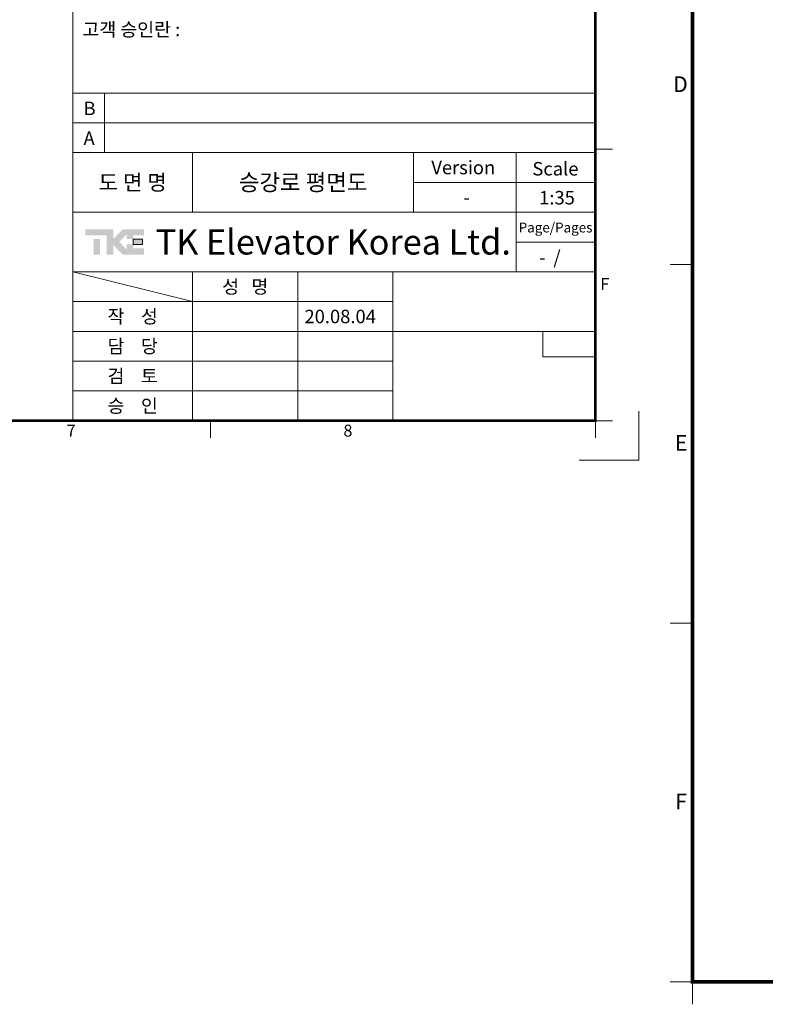
# Model space of a CAD drawing. Units: millimetres. Extents: x 0 to 37444, y 0 to 15844.
# Drawn here: x 12024 to 17018, y 197 to 6789 of the extents above; entities that cross this region are included whole.
import ezdxf
from ezdxf.enums import TextEntityAlignment as Align

# ---------------------------------------------------------------- set-up
doc = ezdxf.new("R2010")
doc.units = ezdxf.units.MM
for name, color, linetype, lineweight in [('FRAME', 7, 'Continuous', 20), ('Logo', 7, 'Continuous', 0), ('TEXT', 7, 'Continuous', 20)]:
    doc.layers.add(name, color=color, linetype=linetype, lineweight=lineweight)
doc.styles.add('RiGAD_tkEK', font='malgun.ttf')
doc.styles.add('thyssen', font='txt', dxfattribs={"width": 0.7, "height": 130})
doc.styles.add('TKE 영문', font='arial.ttf')

# ---------------------------------------------------------------- blocks, each defined once
blk = doc.blocks.new('TEMPLATE_KR_KR_35_CLS1')
at = {"layer": 'Logo', "transparency": 33554687}
h = blk.add_hatch(color=0, dxfattribs=at)
h.dxf.hatch_style = 2
edge = h.paths.add_edge_path()
edge.add_spline(control_points=[(11429.23682016168, 1152.379685547637), (11429.23682016168, 1152.379685547637), (11429.24873141279, 1176.418620150505), (11429.24873141279, 1176.418620150505), (11429.24873141279, 1176.418620150505), (11389.98896666743, 1176.414669720891), (11389.98896666743, 1176.414669720891), (11389.98896666743, 1176.414669720891), (11389.98896666743, 1146.306618877655), (11389.98896666743, 1146.306618877655), (11389.98896666743, 1146.306618877655), (11344.12695746157, 1192.384433696481), (11344.12695746157, 1192.384433696481), (11344.12695746157, 1192.384433696481), (11390.06354353797, 1237.993555543447), (11390.06354353797, 1237.993555543447), (11390.06354353797, 1237.993555543447), (11390.10863344265, 1208.944636004946), (11390.10863344265, 1208.944636004946), (11390.10863344265, 1208.944636004946), (11429.28446516801, 1208.968338584496), (11429.28446516801, 1208.968338584496), (11429.28446516801, 1208.968338584496), (11429.38400020065, 1232.315379529229), (11429.38400020065, 1232.315379529229), (11429.38400020065, 1232.315379529229), (11494.6706123239, 1232.284898465468), (11494.6706123239, 1232.284898465468), (11494.6706123239, 1232.284898465468), (11494.6579894967, 1267.871773676916), (11494.6579894967, 1267.871773676916), (11494.6579894967, 1267.871773676916), (11366.01189696543, 1267.759918939291), (11366.01189696543, 1267.759918939291), (11366.01189696543, 1267.759918939291), (11308.85391363954, 1210.55641142043), (11308.85391363954, 1210.55641142043), (11308.85391363954, 1210.55641142043), (11308.86141750157, 1267.797203851833), (11308.86141750157, 1267.797203851833), (11308.86141750157, 1267.797203851833), (11137.49143961711, 1267.827022677256), (11137.49143961711, 1267.827022677256), (11137.49143961711, 1267.827022677256), (11137.50644734209, 1232.204767490706), (11137.50644734209, 1232.204767490706), (11137.50644734209, 1232.204767490706), (11268.59801430894, 1232.204767490706), (11268.59801430894, 1232.204767490706), (11268.59801430894, 1232.204767490706), (11268.36562335525, 1114.929016710694), (11268.36562335525, 1114.929016710694), (11268.36562335525, 1114.929016710694), (11308.98884589398, 1114.966301623235), (11308.98884589398, 1114.966301623235), (11308.98884589398, 1114.966301623235), (11309.00385361897, 1171.968611767484), (11309.00385361897, 1171.968611767484), (11309.00385361897, 1171.968611767484), (11366.71069038926, 1115.01105262336), (11366.71069038926, 1115.01105262336), (11366.71069038926, 1115.01105262336), (11494.63500022875, 1114.891731798152), (11494.63500022875, 1114.891731798152), (11494.63500022875, 1114.891731798152), (11494.67251954028, 1152.491540285262), (11494.67251954028, 1152.491540285262), (11494.67251954028, 1152.491540285262), (11429.23682016168, 1152.379685547637), (11429.23682016168, 1152.379685547637)], knot_values=[0, 0, 0, 0, 1, 1, 1, 2, 2, 2, 3, 3, 3, 4, 4, 4, 5, 5, 5, 6, 6, 6, 7, 7, 7, 8, 8, 8, 9, 9, 9, 10, 10, 10, 11, 11, 11, 12, 12, 12, 13, 13, 13, 14, 14, 14, 15, 15, 15, 16, 16, 16, 17, 17, 17, 18, 18, 18, 19, 19, 19, 20, 20, 20, 21, 21, 21, 22, 22, 22, 23, 23, 23, 23], degree=3, periodic=0)
edge = h.paths.add_edge_path()
edge.add_spline(control_points=[(11188.05352567682, 1114.951745159893), (11188.05352567682, 1114.951745159893), (11227.33851403171, 1114.951745159893), (11227.33851403171, 1114.951745159893), (11227.33851403171, 1114.951745159893), (11227.33851403171, 1208.944636004946), (11227.33851403171, 1208.944636004946), (11227.33851403171, 1208.944636004946), (11188.23781056829, 1208.944636004946), (11188.23781056829, 1208.944636004946), (11188.23781056829, 1208.944636004946), (11188.05352567682, 1114.951745159893), (11188.05352567682, 1114.951745159893)], knot_values=[0, 0, 0, 0, 1, 1, 1, 2, 2, 2, 3, 3, 3, 4, 4, 4, 4], degree=3, periodic=0)
edge = h.paths.add_edge_path()
edge.add_spline(control_points=[(11486.63024292827, 1208.944636004946), (11486.63024292827, 1208.944636004946), (11486.66200626582, 1176.414669720891), (11486.66200626582, 1176.414669720891), (11486.66200626582, 1176.414669720891), (11429.24873141279, 1176.422570580585), (11429.24873141279, 1176.422570580585), (11429.24873141279, 1176.422570580585), (11429.26843947438, 1208.944636004946), (11429.26843947438, 1208.944636004946), (11429.26843947438, 1208.944636004946), (11486.63024292827, 1208.944636004946), (11486.63024292827, 1208.944636004946)], knot_values=[0, 0, 0, 0, 1, 1, 1, 2, 2, 2, 3, 3, 3, 4, 4, 4, 4], degree=3, periodic=0)
at = {"layer": 'FRAME'}
for p, q in [((103.7010748608791, 103.7010748608792), (103.7010748608791, 10509.17647256709)), ((14243.545691953, 10509.17647256709), (14243.545691953, 103.7010748608792)), ((0, 3410.613128757875), (103.7010748608791, 3410.613128757875)), ((11061.07169608759, 3125.847945960787), (11061.07169608759, 103.7010748608702)), ((11061.07169608759, 2097.781725989107), (14243.54569195295, 2097.781725989167)), ((11255.30692830218, 1735.221607602212), (11255.30692830226, 2097.781725989191)), ((11061.07169608759, 1916.501666795633), (14243.54569195295, 1916.501666795663)), ((0, 1757.15710180938), (103.7010748608791, 1757.15710180938)), ((14243.54569195304, 1735.22160760219), (11061.07169608757, 1735.221607602115)), ((11791.41060557503, 1372.661489215093), (11791.41060557507, 1735.221607602145)), ((13136.32664320391, 1372.661489214882), (13136.32664320394, 1735.22160760216)), ((13761.9857069893, 1010.101370828267), (13761.9857069893, 1735.22160760216)), ((14243.545691953, 1757.15710180938), (14347.24676681387, 1757.15710180938)), ((13136.32664320387, 1553.941548408611), (14243.545691953, 1553.941548408717)), ((11061.07169608759, 1372.661489215183), (14243.545691953, 1372.661489215228)), ((13761.9857069893, 1191.38143002177), (14243.545691953, 1191.38143002177)), ((11061.07169608759, 1010.101370828237), (11791.41060557503, 828.8213116347931)), ((11061.07169608759, 1010.101370828237), (14243.545691953, 1010.101370828267)), ((11791.41060557503, 1010.101370828297), (11791.41060557503, 103.7010748608702)), ((12431.66977465517, 1010.101370828146), (12431.66977465512, 103.7010748608702)), ((13009.34287375803, 1010.101370828116), (13009.342873758, 103.7010748608702)), ((11061.07169608759, 828.8213116348086), (13009.342873758, 828.821311634643)), ((11061.07169608759, 647.5412524412902), (14243.545691953, 647.5412524418023)), ((13922.94155485425, 647.5412524417568), (13922.94155485425, 492.5558153444916)), ((11061.07169608759, 466.261193247832), (13009.342873758, 466.2611932476364)), ((13922.94155485425, 492.5558153444916), (14243.545691953, 492.5558153444916)), ((11061.07169608759, 284.9811340543282), (13009.342873758, 284.9811340543736)), ((14507.48945813868, 162.0135578388598), (14507.48945813868, -135.9511633929122)), ((0, 103.7010748608792), (103.7010748608791, 103.7010748608792)), ((0, 103.7010748608792), (103.7010748608791, 103.7010748608792)), ((0, 103.7010748608792), (103.7010748608791, 103.7010748608792)), ((14243.545691953, 103.7010748608792), (103.7010748608791, 103.7010748608792)), ((103.7010748608791, 103.7010748608792), (103.7010748608791, 0)), ((9752.186391188221, 103.7010748608528), (11193.10256373073, 103.7010748608897)), ((9756.177652673972, 103.7010748608897), (11197.09382521615, 103.7010748608897)), ((9756.177652673972, 103.7010748608792), (11197.09382521615, 103.7010748608792)), ((11197.09382521615, 103.7010748608792), (14243.545691953, 103.7010748609003)), ((11899.69834028616, 103.7010748608792), (11899.69834028616, 0)), ((14243.545691953, 103.7010748608792), (14243.545691953, 0)), ((14243.545691953, 103.7010748608792), (14347.24676681387, 103.7010748608792)), ((14243.545691953, 103.7010748608792), (14347.24676681387, 103.7010748608792)), ((14243.545691953, 103.7010748608792), (14347.24676681387, 103.7010748608792)), ((14507.48945813868, -135.9511633929122), (14144.92933975166, -135.9511633929122))]:
    blk.add_line(p, q, dxfattribs=at)
at = {"layer": 'FRAME', "const_width": 17.28351247681363}
blk.add_lwpolyline([(14243.54569195304, 103.7010748608712), (103.7010748608809, 103.7010748608712), (103.7010748608809, 10509.17647256712), (14243.54569195304, 10509.17647256712)], close=True, dxfattribs=at)
at = {"layer": 'FRAME'}
for p in [(103.7010748608791, 3410.613128757875), (103.7010748608791, 3410.613128757875), (103.7010748608791, 1757.15710180938), (103.7010748608791, 1757.15710180938), (103.7010748608791, 1757.15710180938)]:
    blk.add_point(p, dxfattribs=at)
at = {"layer": 'Logo'}
blk.add_open_spline([(11486.63024292827, 1208.94463600448), (11486.63024292827, 1208.94463600448), (11486.66200626582, 1176.414669720425), (11486.66200626582, 1176.414669720425), (11486.66200626582, 1176.414669720425), (11429.24873141279, 1176.42257058012), (11429.24873141279, 1176.42257058012), (11429.24873141279, 1176.42257058012), (11429.26843947438, 1208.94463600448), (11429.26843947438, 1208.94463600448), (11429.26843947438, 1208.94463600448), (11486.63024292827, 1208.94463600448), (11486.63024292827, 1208.94463600448)], degree=3, knots=[0, 0, 0, 0, 1, 1, 1, 2, 2, 2, 3, 3, 3, 4, 4, 4, 4], dxfattribs=at)
at = {"style": 'TKE 영문'}
blk.add_text('TK Elevator Korea Ltd.', height=152.7699736051752, dxfattribs=at).set_placement((11566.67648999892, 1115.078966713014))
at = {"layer": 'FRAME', "style": 'thyssen'}
for s, p in [('D', (47.98814962741017, 4242.566611249703)), ('E', (51.32553755248591, 2589.110584301207)), ('F', (51.32553755248591, 935.6545573527062)), ('F', (14300.98977403486, 935.6545573527062)), ('7', (11051.63392198655, 43.66286862941945)), ('8', (12736.77638847586, 43.66286862941945))]:
    blk.add_text(s, height=72.51202367739528, dxfattribs=at).set_placement(p, align=Align.MIDDLE_CENTER)
at = {"layer": 'TEXT', "style": 'RiGAD_tkEK'}
for s, p in [('고객 승인란 : ', (11119.90449340931, 2443.594885995842)), ('B', (11127.06483064948, 1963.456793722117)), ('A', (11127.0648306494, 1782.176734528629))]:
    blk.add_text(s, height=82, dxfattribs=at).set_placement(p)
at = {"layer": 'TEXT'}
for s, height, style, p in [('Version', 82, 'RiGAD_tkEK', (13439.12329259288, 1644.581578005363)), ('Scale', 82, 'RiGAD_tkEK', (14000.26497656203, 1637.176406404767)), ('도 면 명', 95, 'RiGAD_tkEK', (11426.24115083132, 1553.941548408658)), ('1:35', 82, 'RiGAD_tkEK', (14009.97489434438, 1460.899676938169)), ('Page/Pages', 60, 'thyssen', (14001.07257501404, 1279.619617744695)), ('/', 82, 'RiGAD_tkEK', (14009.97489434438, 1098.339558551268)), ('성   명', 82, 'RiGAD_tkEK', (12111.54019011509, 919.46134123162)), ('작    성', 82, 'RiGAD_tkEK', (11426.24115083131, 738.1812820380803)), ('담    당', 82, 'RiGAD_tkEK', (11426.24115083134, 556.901222844562)), ('검    토', 82, 'RiGAD_tkEK', (11426.24115083131, 375.6211636511037)), ('승    인', 82, 'RiGAD_tkEK', (11426.24115083132, 194.3411044575999))]:
    blk.add_text(s, height=height, dxfattribs=dict(at, style=style)).set_placement(p, align=Align.MIDDLE_CENTER)
at = {"layer": 'TEXT', "color": 3, "style": 'RiGAD_tkEK'}
for tag, p in [('PROJECT_NO', (13017.47814876405, 3035.207916364042)), ('BUILDING_NAME', (13017.47814876405, 2853.927857170554)), ('UNIT_NO', (13017.47814876405, 2672.647797977066)), ('VERSION', (13458.94308003376, 1463.027388979549))]:
    blk.add_attdef(tag, text='', height=82, dxfattribs=at).set_placement(p, align=Align.MIDDLE_CENTER)
for tag, p in [('REMARK2', (11265.08560419211, 1960.978792390287)), ('REMARK1', (11263.44140009008, 1791.642540051001)), ('TVER', (159.2963516242385, 166.4521833584241))]:
    blk.add_attdef(tag, p, '', height=82, dxfattribs=at)
blk.add_attdef('P', text='', height=82, dxfattribs=at).set_placement((13939.01142624188, 1097.127450498778), align=Align.MIDDLE_RIGHT)
blk.add_attdef('TP', text='', height=82, dxfattribs=at).set_placement((14052.77977939076, 1097.127450498778), align=Align.MIDDLE_LEFT)
blk.add_attdef('CDATE', text='', height=82, dxfattribs=at).set_placement((12689.6658787985, 738.0170041128083), align=Align.MIDDLE)
at = {"layer": 'TEXT', "color": 3, "lineweight": -3, "style": 'RiGAD_tkEK'}
blk.add_attdef('DWG_NO', text='', height=120, dxfattribs=at).set_placement((13617.81324953299, 300.2157308019185), align=Align.MIDDLE_CENTER)

msp = doc.modelspace()

# ---------------------------------------------------------------- block references
at = {"layer": 'FRAME'}
for p, xscale, yscale, zscale in [((211.7616512632085, 3990.432446900348), 1.1, 1.1, 1.1), ((16379.52520476381, 197.4007747276337), 1.452, 1.452, 1.452)]:
    msp.add_blockref('TEMPLATE_KR_KR_35_CLS1', p, dxfattribs=dict(at, xscale=xscale, yscale=yscale, zscale=zscale))

# ---------------------------------------------------------------- texts
at = {"layer": 'TEXT', "style": 'RiGAD_tkEK'}
for s, height, p in [('승강로 평면도', 110, (13922.16165126319, 5699.832446900342)), ('-', 90.2, (15016.59903930034, 5599.76257477788)), ('20.08.04', 90.2, (14170.39411794156, 4802.251151424425))]:
    msp.add_text(s, height=height, dxfattribs=at).set_placement(p, align=Align.MIDDLE_CENTER)
msp.add_text('-', height=90.2, dxfattribs=at).set_placement((15544.67422012927, 5197.27264244901), align=Align.MIDDLE_RIGHT)

doc.saveas('drawing.dxf')
